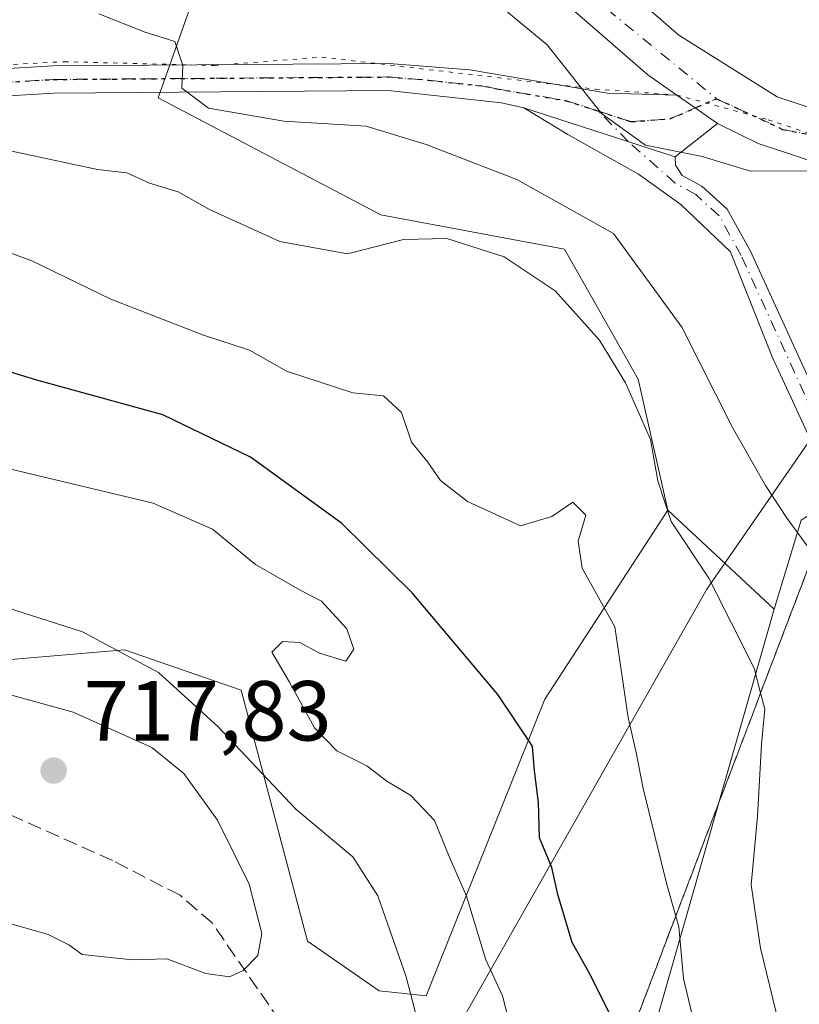
# Model space of a CAD drawing. Units: metres. Extents: x 600592 to 604037, y 4731478 to 4733842.
# Drawn here: x 600952 to 601044, y 4732639 to 4732755 of the extents above; entities that cross this region are included whole.
import ezdxf

# ---------------------------------------------------------------- set-up
doc = ezdxf.new("R2010")
doc.units = ezdxf.units.M
doc.header["$MEASUREMENT"] = 0
for name, pattern in [('DGN Style 3', [2.307223458686699, 1.648016756204785, -0.6592067024819142]), ('DGN Style 4', [2.6384748266838614, 1.318413404963828, -0.6592067024819142, 0.001648016756204785, -0.6592067024819142]), ('DGN Style 5', [1.1536117293433497, 0.4944050268614355, -0.6592067024819142])]:
    doc.linetypes.add(name, pattern=pattern)
for name, color, linetype, lineweight in [('Antena Cxs', 7, 'Continuous', 0), ('Arbolado forestal CxS', 92, 'Continuous', 0), ('Camino Cxs', 7, 'Continuous', 0), ('Camino eje', 30, 'DGN Style 4', 13), ('Carretera de calzada única Cxs', 7, 'Continuous', 13), ('Carretera de calzada única eje', 7, 'DGN Style 4', 0), ('Curva de nivel maestra', 30, 'Continuous', 30), ('Curva de nivel normal', 30, 'Continuous', 0), ('Entidad de ámbito territorial', 7, 'Continuous', 0), ('Entidad de ámbito territorial CxS', 92, 'Continuous', 0), ('Matorral CxS', 135, 'Continuous', 0), ('Núcleo urbano CxS', 7, 'Continuous', 0), ('Pista no pavimentada Cxs', 111, 'Continuous', 0), ('Pista no pavimentada eje', 91, 'DGN Style 4', 0), ('Punto de cota en terreno', 7, 'Continuous', 0), ('Ruta', 7, 'DGN Style 5', 30), ('Rótulo de punto de cota en terreno', 7, 'Continuous', 0), ('Senda', 7, 'DGN Style 3', 0), ('Talud superficial', 30, 'DGN Style 3', 0), ('Vía pecuaria eje', 92, 'DGN Style 5', 0)]:
    doc.layers.add(name, color=color, linetype=linetype, lineweight=lineweight)
doc.styles.add('Style-Arial', font='txt')

# ---------------------------------------------------------------- blocks, each defined once
blk = doc.blocks.new('*U19')
at = {"layer": 'Arbolado forestal CxS', "color": 92, "linetype": 'Continuous', "lineweight": 0}
blk.add_polyline3d([(600976.1948999995, 4732767.1185, 679.1695999999939), (600968.5361000003, 4732745.3749, 685.7004000000015), (600994.7030999997, 4732731.602299999, 688.2146000000066), (601016.3047000002, 4732727.5669, 687.0194000000047), (601024.9515000005, 4732712.255700001, 689.3845000000001), (601028.4392999997, 4732696.8399, 690.2569999999978), (601013.9787, 4732674.6369, 698.4478999999993), (601000.0440999996, 4732639.746900001, 709.3304000000062), (600994.5201000003, 4732640.328299999, 711.7260999999999), (600986.0904999999, 4732646.142300001, 714.2160000000005), (600978.2839000003, 4732675.700099999, 707.1288999999962), (600964.5790999997, 4732680.445699999, 709.4352999999975), (600951.2059000004, 4732679.283700001, 712.5806000000011), (600936.4899000004, 4732685.3827, 712.7226999999984), (600911.2792999997, 4732678.844500001, 717.1420000000071), (600849.4669000005, 4732707.7929, 716.0478000000003)], dxfattribs=at)
blk = doc.blocks.new('*U24')
at = {"layer": 'Núcleo urbano CxS', "color": 7, "linetype": 'Continuous', "lineweight": 0}
blk.add_polyline3d([(601137.9914999995, 4732394.995300001, 656.8582000000024), (601101.1120999996, 4732461.345100001, 665.9572000000044), (601091.5466999998, 4732486.711300001, 667.934500000003), (601078.3579000002, 4732549.474099999, 673.4876999999979), (601059.2089000001, 4732643.941299999, 682.3116000000009), (601052.5680999998, 4732691.313300001, 681.479600000006), (601049.9151, 4732695.9395, 681.7541000000056), (601049.4469, 4732696.261299999, 681.806899999996), (601047.3350999998, 4732697.7125, 681.9804000000004), (601045.6158999996, 4732696.617900001, 683.141499999998), (601044.1370999999, 4732695.6765, 684.1597999999941), (601040.9389000004, 4732685.205499999, 687.9646000000066), (601028.4392999997, 4732696.8399, 690.2569999999978), (601024.9515000005, 4732712.255700001, 689.3845000000001), (601016.3047000002, 4732727.5669, 687.0194000000047), (600994.7030999997, 4732731.602299999, 688.2146000000066), (600968.5361000003, 4732745.3749, 685.7004000000015), (600976.1948999995, 4732767.1185, 679.1695999999939)], dxfattribs=at)
blk = doc.blocks.new('*U28')
at = {"layer": 'Talud superficial', "color": 30, "linetype": 'DGN Style 3', "lineweight": 0}
blk.add_polyline3d([(601023.3502000002, 4732633.251700001, 701.2627999999969), (601029.3798000002, 4732649.1073, 696.9472999999998), (601039.3617000004, 4732675.356000001, 692.966499999995), (601045.3651999999, 4732691.143100001, 686.377800000002)], dxfattribs=at)
blk = doc.blocks.new('5PATER')
at = {"layer": 'Antena Cxs', "linetype": 'Continuous', "lineweight": 0}
h = blk.add_hatch(color=51, dxfattribs=at)
edge = h.paths.add_edge_path()
edge.add_ellipse((0, 0), major_axis=(-0.1095731443231308, -0.1110710700762829), ratio=0.9994222409660322, start_angle=0, end_angle=360)
blk = doc.blocks.new('*U31')
at = {"layer": 'Carretera de calzada única Cxs', "color": 7, "linetype": 'Continuous', "lineweight": 13}
blk.add_polyline3d([(601011.3501000004, 4732768.7401, 680.6633000000002), (601029.7301000003, 4732752.7301, 679.3209999999963), (601041.3000999996, 4732745.470100001, 679.6708999999975), (601048.3701, 4732743.140100001, 679.131899999993), (601048.2301000003, 4732736.9301, 679.6407999999938), (601046.7801000001, 4732737.420100001, 679.920100000003), (601039.0500999996, 4732739.970100001, 679.6340999999958), (601034.3000999996, 4732742.3301, 679.4003999999986), (601031.6593000004, 4732744.1655, 679.312300000005), (601029.4901000002, 4732745.6801, 679.2415999999939), (601026.0800999999, 4732748.050100001, 679.1371999999974), (601017.5000999998, 4732755.520099999, 678.8895000000048)], dxfattribs=at)

msp = doc.modelspace()

# ---------------------------------------------------------------- linework, layer by layer
at = {"layer": 'Arbolado forestal CxS', "color": 92, "linetype": 'Continuous', "lineweight": 0}
for points in [[(600976.1948999995, 4732767.1185, 679.1695999999939), (600968.5361000003, 4732745.3749, 685.7004000000015), (600994.7030999997, 4732731.602299999, 688.2146000000066), (601016.3047000002, 4732727.5669, 687.0194000000047), (601024.9515000005, 4732712.255700001, 689.3845000000001), (601028.4392999997, 4732696.8399, 690.2569999999978)], [(600849.4669000005, 4732707.7929, 716.0478000000003), (600911.2792999997, 4732678.844500001, 717.1420000000071), (600936.4899000004, 4732685.3827, 712.7226999999984), (600951.2059000004, 4732679.283700001, 712.5806000000011), (600964.5790999997, 4732680.445699999, 709.4352999999975), (600978.2839000003, 4732675.700099999, 707.1288999999962), (600986.0904999999, 4732646.142300001, 714.2160000000005), (600994.5201000003, 4732640.328299999, 711.7260999999999), (601000.0440999996, 4732639.746900001, 709.3304000000062), (601013.9787, 4732674.6369, 698.4478999999993), (601028.4392999997, 4732696.8399, 690.2569999999978)], [(601018.7938999999, 4732508.079100001, 693.570000000007), (601013.0549, 4732532.458900001, 697.613200000007), (601012.0922999998, 4732574.996900001, 704.7032999999938), (601019.4473000001, 4732609.978900001, 704.335699999996), (601031.8202999998, 4732653.254699999, 694.6074999999983), (601040.9389000004, 4732685.205499999, 687.9646000000066), (601044.1370999999, 4732695.6765, 684.1597999999941), (601045.6158999996, 4732696.617900001, 683.141499999998), (601047.3350999998, 4732697.7125, 681.9804000000004), (601049.4469, 4732696.261299999, 681.806899999996), (601049.9151, 4732695.9395, 681.7541000000056), (601052.5680999998, 4732691.313300001, 681.479600000006), (601059.2089000001, 4732643.941299999, 682.3116000000009), (601078.3579000002, 4732549.474099999, 673.4876999999979), (601091.5466999998, 4732486.711300001, 667.934500000003)], [(601182.4108999996, 4732242.5891, 648.2369000000035), (601179.4912999999, 4732285.460899999, 645.8202000000019), (601169.0641000001, 4732322.799900001, 649.5947000000015), (601157.3416999998, 4732357.0441, 653.4646999999968), (601137.9914999995, 4732394.995300001, 656.8582000000024), (601101.1120999996, 4732461.345100001, 665.9572000000044), (601091.5466999998, 4732486.711300001, 667.934500000003), (601078.3579000002, 4732549.474099999, 673.4876999999979), (601059.2089000001, 4732643.941299999, 682.3116000000009), (601052.5680999998, 4732691.313300001, 681.479600000006), (601049.9151, 4732695.9395, 681.7541000000056), (601049.4469, 4732696.261299999, 681.806899999996), (601047.3350999998, 4732697.7125, 681.9804000000004), (601045.6158999996, 4732696.617900001, 683.141499999998), (601044.1370999999, 4732695.6765, 684.1597999999941), (601040.9389000004, 4732685.205499999, 687.9646000000066)], [(600954.4603000004, 4732497.267899999, 688.0702000000019), (600975.5686999997, 4732485.1141, 687.6070000000036), (601012.9671, 4732451.2521, 685.9051999999938), (601048.8492999999, 4732418.400900001, 686.8249999999971), (601058.9571000002, 4732409.3037, 686.468599999993), (601058.9572999999, 4732416.3793, 687.4590000000027), (601054.4089000003, 4732430.530300001, 688.648199999996), (601054.4089000003, 4732430.587300001, 688.6526000000014), (601043.6731000004, 4732450.458699999, 689.260500000004), (601031.4335000003, 4732470.6887, 690.8579000000027), (601025.8837000001, 4732480.938899999, 692.6030000000028), (601022.1139000002, 4732491.3289, 693.1021999999939), (601019.9841, 4732502.878900001, 693.3016000000061), (601018.8189000003, 4732507.9713, 693.5587999999989), (601018.7938999999, 4732508.079100001, 693.570000000007), (601013.0549, 4732532.458900001, 697.613200000007), (601012.0922999998, 4732574.996900001, 704.7032999999938), (601019.4473000001, 4732609.978900001, 704.335699999996), (601031.8202999998, 4732653.254699999, 694.6074999999983), (601040.9389000004, 4732685.205499999, 687.9646000000066)]]:
    msp.add_polyline3d(points, dxfattribs=at)
at = {"layer": 'Camino Cxs', "color": 7, "linetype": 'Continuous', "lineweight": 0, "extrusion": (0.06410368421313405, -0.02074366410239896, 0.9977276271958745), "elevation": -58967.68445309882, "flags": 128}
msp.add_lwpolyline([(4687894.087217201, 883301.4764727694), (4687894.087217201, 883320.2278401741)], dxfattribs=at)
at = {"layer": 'Camino Cxs', "color": 7, "linetype": 'Continuous', "lineweight": 0}
for points in [[(601060.7401000002, 4732634.540100001, 682.1747999999934), (601060.5401, 4732648.630100001, 682.8368000000046), (601059.1401000004, 4732659.4001, 684.5547999999981), (601052.4101, 4732688.1601, 682.9477999999945), (601049.1101000002, 4732697.610099999, 681.8315000000002), (601047.2515000004, 4732700.7301, 681.7746000000043), (601040.7030999997, 4732714.885299999, 682.1451999999991), (601035.8082999998, 4732727.254699999, 681.6913999999961), (601029.9874999998, 4732732.810900001, 681.2289000000019), (601025.0201000003, 4732736.360099999, 681.1293000000006), (601016.6801000005, 4732741.040100001, 681.1978999999993), (601011.5201000003, 4732744.1801, 681.266499999998), (601029.3201000001, 4732738.420100001, 680.0031000000017), (601029.3400999998, 4732737.420100001, 680.1584000000003), (601030.1501000002, 4732736.2401, 680.4015000000073), (601032.4401000004, 4732734.950099999, 680.4048999999941), (601035.4200999998, 4732732.2501, 680.7756999999983), (601038.1601, 4732727.340100001, 681.3135000000038), (601051.3300999999, 4732698.5001, 681.2565000000031), (601054.7200999996, 4732688.840100001, 681.431899999996), (601061.5000999998, 4732659.8301, 681.9244999999937), (601062.9301000005, 4732648.800100001, 681.2473999999929), (601063.1401000004, 4732634.3301, 680.8822999999975)], [(601039.9501, 4732481.340100001, 692.040399999998), (601047.0000999998, 4732525.540100001, 688.3769999999931), (601052.6601, 4732564.880100001, 686.510500000004), (601057.9801000003, 4732619.790100001, 682.5121000000072), (601060.7401000002, 4732634.540100001, 682.1747999999934), (601060.5401, 4732648.630100001, 682.8368000000046), (601059.1401000004, 4732659.4001, 684.5547999999981), (601052.4101, 4732688.1601, 682.9477999999945), (601049.1101000002, 4732697.610099999, 681.8315000000002), (601047.2515000004, 4732700.7301, 681.7746000000043), (601040.7030999997, 4732714.885299999, 682.1451999999991), (601035.8082999998, 4732727.254699999, 681.6913999999961), (601029.9874999998, 4732732.810900001, 681.2289000000019), (601025.0201000003, 4732736.360099999, 681.1293000000006), (601016.6801000005, 4732741.040100001, 681.1978999999993), (601011.5201000003, 4732744.1801, 681.266499999998)], [(601029.3201000001, 4732738.420100001, 680.0031000000017), (601029.3400999998, 4732737.420100001, 680.1584000000003), (601030.1501000002, 4732736.2401, 680.4015000000073), (601032.4401000004, 4732734.950099999, 680.4048999999941), (601035.4200999998, 4732732.2501, 680.7756999999983), (601038.1601, 4732727.340100001, 681.3135000000038), (601051.3300999999, 4732698.5001, 681.2565000000031), (601054.7200999996, 4732688.840100001, 681.431899999996), (601061.5000999998, 4732659.8301, 681.9244999999937), (601062.9301000005, 4732648.800100001, 681.2473999999929), (601063.1401000004, 4732634.3301, 680.8822999999975), (601060.3601000002, 4732619.450099999, 682.7449000000051), (601055.0500999996, 4732564.600099999, 686.0449999999983), (601049.3701, 4732525.1801, 688.8478999999934), (601042.2901, 4732480.770099999, 691.5801000000065)]]:
    msp.add_polyline3d(points, dxfattribs=at)
at = {"layer": 'Camino eje', "color": 30, "linetype": 'DGN Style 4', "lineweight": 13}
msp.add_polyline3d([(601041.1202999996, 4732481.0547, 691.7866000000067), (601048.1835000003, 4732525.360099999, 688.2859999999928), (601053.8583000004, 4732564.7435, 686.2602999999945), (601059.1706999998, 4732619.6183, 682.617499999993), (601061.9385000002, 4732634.432499999, 681.4909999999945), (601061.7311000006, 4732648.7139, 682.0776999999945), (601060.3176999995, 4732659.615900001, 683.2320999999939), (601053.5663000002, 4732688.503900001, 682.149900000004), (601050.2159000002, 4732698.051300001, 681.5353000000032), (601037.0884999996, 4732726.797499999, 681.5273000000016), (601034.4682999998, 4732731.493100001, 680.9652999999962), (601031.7339000005, 4732733.9705, 680.6649000000034), (601029.3183000004, 4732735.331300001, 680.7072000000044), (601023.7953000005, 4732740.207900001, 680.2204999999958), (601020.2997000003, 4732743.7895, 679.906099999993)], dxfattribs=at)
at = {"layer": 'Carretera de calzada única Cxs', "color": 7, "linetype": 'Continuous', "lineweight": 13, "extrusion": (-0.1905501054476414, -0.2283376991950958, 0.9547526132146394), "elevation": -1194541.984492656, "flags": 128}
msp.add_lwpolyline([(-2570896.185800756, 3837144.880111215), (-2570893.549908759, 3837145.117837257), (-2570890.346391085, 3837145.414070135)], dxfattribs=at)
at = {"layer": 'Carretera de calzada única Cxs', "color": 7, "linetype": 'Continuous', "lineweight": 13}
for points in [[(601089.4200999998, 4732856.0701, 666.6826000000001), (601089.4600999998, 4732864.540100001, 665.8996000000043), (601088.3701, 4732868.110099999, 665.5454999999929), (601085.7600999996, 4732870.4301, 665.431899999996), (601081.4101, 4732870.640100001, 665.6168000000034), (601045.7801000001, 4732865.7601, 669.0016999999935), (601026.4801000003, 4732862.0601, 670.4415000000008), (601014.6201, 4732857.340100001, 669.8378999999986), (601004.7801000001, 4732849.970100001, 672.982799999998), (600999.6001000004, 4732842.7501, 673.6394), (600994.7100999998, 4732832.1501, 674.9135999999999), (600992.3501000004, 4732824.8301, 674.0997999999963), (600991.1201, 4732815.2401, 674.2318999999989), (600991.8901000004, 4732803.790100001, 675.8509999999952), (600994.8701, 4732791.7601, 677.448900000003), (600999.4600999998, 4732783.170100001, 677.5592000000033), (601004.7100999998, 4732775.690099999, 679.5513999999966), (601011.3501000004, 4732768.7401, 680.6633000000002), (601029.7301000003, 4732752.7301, 679.3209999999963), (601041.3000999996, 4732745.470100001, 679.6708999999975), (601048.3701, 4732743.140100001, 679.131899999993)], [(601029.4901000002, 4732745.6801, 679.2415999999939), (601026.0800999999, 4732748.050100001, 679.1371999999974), (601017.5000999998, 4732755.520099999, 678.8895000000048), (601007.2301000003, 4732764.440099999, 678.3834999999963), (601000.1201, 4732771.9301, 677.6719000000012), (600996.0639000004, 4732777.6853, 677.0865000000049)], [(601048.2301000003, 4732736.9301, 679.6407999999938), (601046.7801000001, 4732737.420100001, 679.920100000003), (601039.0500999996, 4732739.970100001, 679.6340999999958), (601034.3000999996, 4732742.3301, 679.4003999999986)]]:
    msp.add_polyline3d(points, dxfattribs=at)
at = {"layer": 'Carretera de calzada única eje', "color": 7, "linetype": 'DGN Style 4', "lineweight": 0}
for points in [[(600999.0500999996, 4732778.7301, 677.170299999998), (601001.3501000004, 4732775.770099999, 677.4098999999987), (601005.4801000003, 4732770.460100001, 679.4824999999983), (601021.2600999996, 4732755.8101, 678.8411999999954), (601034.1700999998, 4732745.2601, 679.3285999999935)], [(601034.1700999998, 4732745.2601, 679.3285999999935), (601041.9401000004, 4732741.6501, 679.6095000000059), (601048.2585000005, 4732740.418099999, 679.4180000000051), (601048.3085000003, 4732740.407299999, 679.3947000000044)]]:
    msp.add_polyline3d(points, dxfattribs=at)
at = {"layer": 'Curva de nivel maestra', "color": 30, "linetype": 'Continuous', "lineweight": 30, "elevation": 700, "flags": 128}
msp.add_lwpolyline([(601021.7199999997, 4732637.4001), (601019.3399999999, 4732642.140100001), (601017.1900000004, 4732646.020099999), (601015.5099999999, 4732651.630100001), (601014.8099999996, 4732654.8101), (601013.3799999999, 4732658.3301), (601013.2400000002, 4732662.460100001), (601012.7699999996, 4732666.200099999), (601012.5300000003, 4732669.110099999), (601008.4600000001, 4732675.1601), (600998.4000000004, 4732687.120100001), (600990.0899999999, 4732695.3101), (600979.3700000001, 4732703.090100001), (600969.0700000003, 4732708.0601), (600954.2599999999, 4732712.130100001), (600943.79, 4732715.3201), (600936.75, 4732717.100099999), (600928.4800000006, 4732719.6801), (600919.7100000001, 4732721.7501), (600908.9900000002, 4732723.9801), (600886.4699999997, 4732725.620100001), (600873.4800000006, 4732727.720100001), (600865.6100000005, 4732730.2401)], dxfattribs=at)
at = {"layer": 'Curva de nivel normal', "color": 30, "linetype": 'Continuous', "lineweight": 0, "flags": 128}
for points, elevation in [([(601048.2456999999, 4732737.628599999), (601045.8300000001, 4732736.7601), (601038.1600000003, 4732736.7301), (601032.4900000002, 4732738.460100001), (601025.8300000001, 4732739.780099999), (601020.6500000004, 4732743.530099999), (601014.2599999999, 4732751.590100001), (601007.4400000004, 4732757.270099999)], 680), ([(601051.3099999996, 4732638.1801), (601051.0999999996, 4732646.170100001), (601049.9400000004, 4732652.5001), (601049.7400000002, 4732659.520099999), (601048.9699999997, 4732671.520099999), (601046.9100000003, 4732685.970100001), (601045.3651999999, 4732691.143100001), (601044.9600000001, 4732692.5001), (601042.4699999997, 4732695.860099999), (601039.9400000004, 4732699.7601), (601036.0700000003, 4732706.5701), (601030.0999999996, 4732718.380100001), (601022.0700000003, 4732729.4001), (601010.6900000004, 4732735.770099999), (601000.0199999996, 4732739.880100001), (600993, 4732742.040100001), (600983.2999999998, 4732742.620100001), (600974.4400000004, 4732744.1601), (600971.3099999996, 4732746.5001), (600971.4100000003, 4732749.1501), (600970.5, 4732751.970100001), (600967, 4732753.100099999), (600961.5700000003, 4732755.2301)], 685), ([(601042.9500000002, 4732630.5101), (601039.3399999999, 4732645.340100001), (601038.25, 4732652.790100001), (601038.9800000006, 4732660.8301), (601039.4500000002, 4732669.3201), (601039.8700000001, 4732673.4301), (601039.3617000004, 4732675.356000001), (601038.5899999999, 4732678.280099999), (601033.2699999996, 4732688.860099999), (601028.8499999996, 4732695.520099999), (601027.2800000003, 4732700.300100001), (601026.4199999999, 4732705.1601), (601023.4800000006, 4732711.8301), (601020.4199999999, 4732716.870100001), (601015.2100000001, 4732722.670100001), (601009.2100000001, 4732726.6601), (601002.4800000006, 4732728.800100001), (600997.3799999999, 4732728.700099999), (600990.79, 4732727.020099999), (600982.8300000001, 4732728.450099999), (600974.6399999997, 4732732.200099999), (600970.8899999997, 4732734.3201), (600967.5099999999, 4732735.3101), (600964.8399999999, 4732736.520099999), (600961.3899999997, 4732736.940099999), (600951.1399999997, 4732739.130100001)], 690), ([(601032.4500000002, 4732632.700099999), (601030.2999999998, 4732641.770099999), (601029.7400000002, 4732647.8301), (601029.3798000002, 4732649.1073), (601028.3300000001, 4732652.8301), (601025.5300000003, 4732664.130100001), (601024.7199999997, 4732668.350099999), (601023.7699999996, 4732672.450099999), (601022.2100000001, 4732683.140100001), (601018.3700000001, 4732690.040100001), (601017.9199999999, 4732693.220100001), (601018.79, 4732696.270099999), (601017.2800000003, 4732697.8101), (601014.8200000003, 4732696.130100001), (601011.1200000001, 4732695.030099999), (601004.9000000004, 4732697.880100001), (601001.7400000002, 4732700.3301), (601000.2400000002, 4732702.5001), (600998.3099999996, 4732704.870100001), (600997.1399999997, 4732708.340100001), (600995.0199999996, 4732710.3201), (600991.4199999999, 4732710.6501), (600983.6100000005, 4732713.220100001), (600979.2599999999, 4732715.690099999), (600973.8399999999, 4732717.4301), (600962.9699999997, 4732721.670100001), (600953.6699999999, 4732726.170100001), (600947.7000000002, 4732728.4001)], 695), ([(600999.0300000003, 4732636.8201), (600997.7000000002, 4732641.960100001), (600994.3600000005, 4732651.5001), (600991.4299999997, 4732656.090100001), (600984.7000000002, 4732661.700099999), (600975.5800000001, 4732671.380100001), (600968.5700000003, 4732677.780099999), (600959.6500000004, 4732682.540100001), (600951.6799999997, 4732685.0801), (600944.2199999997, 4732688.4301), (600936.1900000004, 4732691.600099999), (600923.1799999997, 4732695.630100001), (600912.5099999999, 4732698.100099999), (600905.5700000003, 4732700.4801), (600898.0800000001, 4732703.700099999), (600879.8399999999, 4732709.4001), (600866.25, 4732713.840100001)], 710), ([(601010.3700000001, 4732634.390100001), (601009, 4732639.720100001), (601007.0499999998, 4732643.9801), (601004.7699999996, 4732651.450099999), (601002.7300000006, 4732656.130100001), (601001.0199999996, 4732660.350099999), (600998.2400000002, 4732663.300100001), (600995.4100000003, 4732664.9801), (600993.0700000003, 4732666.800100001), (600989.54, 4732668.550100001), (600986.9100000003, 4732671.2501), (600983.9600000001, 4732676.640100001), (600981.8799999999, 4732680.140100001), (600983.1500000004, 4732681.420100001), (600985.1699999999, 4732681.300100001), (600987.5, 4732680.050100001), (600990.5899999999, 4732679.100099999), (600991.5499999998, 4732680.5001), (600990.7199999997, 4732682.880100001), (600987.7300000006, 4732686.170100001), (600985.2199999997, 4732687.460100001), (600979.9699999997, 4732690.450099999), (600974.9199999999, 4732694.630100001), (600967.9400000004, 4732697.690099999), (600948.54, 4732702.3201)], 705), ([(600951.3799999999, 4732648.170100001), (600955.5999999996, 4732646.9301), (600958.04, 4732645.710100001), (600959.5800000001, 4732644.5801), (600965.5199999996, 4732643.960100001), (600969.5499999998, 4732644.0701), (600974.1299999999, 4732642.340100001), (600976.9299999997, 4732641.950099999), (600978.5300000003, 4732642.720100001), (600980.2400000002, 4732644.470100001), (600980.7000000002, 4732647.040100001), (600979.2400000002, 4732652.860099999), (600975.5, 4732660.4001), (600971.5499999998, 4732665.890100001), (600967.79, 4732668.9301), (600958.54, 4732673.110099999), (600946.5800000001, 4732676.390100001)], 715)]:
    msp.add_lwpolyline(points, dxfattribs=dict(at, elevation=elevation))
at = {"layer": 'Entidad de ámbito territorial', "color": 7, "linetype": 'Continuous', "lineweight": 0, "flags": 128}
msp.add_lwpolyline([(601018.8010000003, 4732508.084999999), (601016.5680000011, 4732523.072000001), (601012.1980000013, 4732538.435000001), (601009.4919999996, 4732550.371000002), (601008.4090000014, 4732553.421), (600997.9530000003, 4732582.864999999), (600989.348000001, 4732611.810000001), (600994.7100000008, 4732620.062000001), (601033.0300000008, 4732687.579000001), (601046.6830000018, 4732707.287000001), (601054.3870000015, 4732718.408999999), (601066.9250000011, 4732736.404999998), (601076.7560000003, 4732750.512999999), (601082.4400000017, 4732759.556000002), (601083.1240000008, 4732759.931000001), (601104.3680000012, 4732771.579000001), (601139.7380000007, 4732789.240000002), (601152.1620000012, 4732795.130000002), (601159.4020000009, 4732798.33), (601166.3640000012, 4732801.407000002), (601185.399000002, 4732805.159), (601216.4950000005, 4732809.969999999), (601250.0110000019, 4732812.375), (601300.9410000006, 4732809.758000001)], dxfattribs=at)
at = {"layer": 'Entidad de ámbito territorial CxS', "color": 92, "linetype": 'Continuous', "lineweight": 0, "flags": 128}
msp.add_lwpolyline([(601082.4400000012, 4732759.556000001), (601076.7559999997, 4732750.513), (601066.9250000005, 4732736.404999999), (601054.387000001, 4732718.408999999), (601046.6830000012, 4732707.287), (601033.0300000003, 4732687.579), (600994.7100000002, 4732620.062), (600989.3480000005, 4732611.810000001), (600997.9529999997, 4732582.865), (601008.409000001, 4732553.420999999), (601009.491999999, 4732550.371), (601012.1980000007, 4732538.435), (601016.5680000006, 4732523.072000001), (601018.8009999997, 4732508.085), (601002.8799999999, 4732505.410999999), (600998.2430000004, 4732504.631999998), (600935.0800000001, 4732494.017000002), (600913.823, 4732490.177999998), (600905.3779999992, 4732488.653), (600887.7700000004, 4732485.474000001), (600859.614000001, 4732480.147000001)], dxfattribs=at)
at = {"layer": 'Matorral CxS', "color": 135, "linetype": 'Continuous', "lineweight": 0, "extrusion": (0.09739161931277815, -0.09065034527075863, 0.9911091702683046), "elevation": -369801.3495997627, "flags": 128}
msp.add_lwpolyline([(3873761.218148102, 2759868.84222919), (3873761.218148102, 2759851.612767175)], dxfattribs=at)
at = {"layer": 'Matorral CxS', "color": 135, "linetype": 'Continuous', "lineweight": 0}
for points in [[(600849.4669000005, 4732707.7929, 716.0478000000003), (600911.2792999997, 4732678.844500001, 717.1420000000071), (600936.4899000004, 4732685.3827, 712.7226999999984), (600951.2059000004, 4732679.283700001, 712.5806000000011), (600964.5790999997, 4732680.445699999, 709.4352999999975), (600978.2839000003, 4732675.700099999, 707.1288999999962), (600986.0904999999, 4732646.142300001, 714.2160000000005), (600994.5201000003, 4732640.328299999, 711.7260999999999), (601000.0440999996, 4732639.746900001, 709.3304000000062), (601013.9787, 4732674.6369, 698.4478999999993), (601028.4392999997, 4732696.8399, 690.2569999999978), (601040.9389000004, 4732685.205499999, 687.9646000000066), (601031.8202999998, 4732653.254699999, 694.6074999999983), (601019.4473000001, 4732609.978900001, 704.335699999996), (601012.0922999998, 4732574.996900001, 704.7032999999938), (601013.0549, 4732532.458900001, 697.613200000007), (601018.7938999999, 4732508.079100001, 693.570000000007)], [(600849.4669000005, 4732707.7929, 716.0478000000003), (600911.2792999997, 4732678.844500001, 717.1420000000071), (600936.4899000004, 4732685.3827, 712.7226999999984), (600951.2059000004, 4732679.283700001, 712.5806000000011), (600964.5790999997, 4732680.445699999, 709.4352999999975), (600978.2839000003, 4732675.700099999, 707.1288999999962), (600986.0904999999, 4732646.142300001, 714.2160000000005), (600994.5201000003, 4732640.328299999, 711.7260999999999), (601000.0440999996, 4732639.746900001, 709.3304000000062), (601013.9787, 4732674.6369, 698.4478999999993), (601028.4392999997, 4732696.8399, 690.2569999999978)], [(600954.4603000004, 4732497.267899999, 688.0702000000019), (600975.5686999997, 4732485.1141, 687.6070000000036), (601012.9671, 4732451.2521, 685.9051999999938), (601048.8492999999, 4732418.400900001, 686.8249999999971), (601058.9571000002, 4732409.3037, 686.468599999993), (601058.9572999999, 4732416.3793, 687.4590000000027), (601054.4089000003, 4732430.530300001, 688.648199999996), (601054.4089000003, 4732430.587300001, 688.6526000000014), (601043.6731000004, 4732450.458699999, 689.260500000004), (601031.4335000003, 4732470.6887, 690.8579000000027), (601025.8837000001, 4732480.938899999, 692.6030000000028), (601022.1139000002, 4732491.3289, 693.1021999999939), (601019.9841, 4732502.878900001, 693.3016000000061), (601018.8189000003, 4732507.9713, 693.5587999999989), (601018.7938999999, 4732508.079100001, 693.570000000007), (601013.0549, 4732532.458900001, 697.613200000007), (601012.0922999998, 4732574.996900001, 704.7032999999938), (601019.4473000001, 4732609.978900001, 704.335699999996), (601031.8202999998, 4732653.254699999, 694.6074999999983), (601040.9389000004, 4732685.205499999, 687.9646000000066)]]:
    msp.add_polyline3d(points, dxfattribs=at)
at = {"layer": 'Núcleo urbano CxS', "color": 7, "linetype": 'Continuous', "lineweight": 0, "extrusion": (0.09739161931277815, -0.09065034527075863, 0.9911091702683046), "elevation": -369801.3495997627, "flags": 128}
msp.add_lwpolyline([(3873761.218148102, 2759868.84222919), (3873761.218148102, 2759851.612767175)], dxfattribs=at)
at = {"layer": 'Núcleo urbano CxS', "color": 7, "linetype": 'Continuous', "lineweight": 0}
for points in [[(600976.1948999995, 4732767.1185, 679.1695999999939), (600968.5361000003, 4732745.3749, 685.7004000000015), (600994.7030999997, 4732731.602299999, 688.2146000000066), (601016.3047000002, 4732727.5669, 687.0194000000047), (601024.9515000005, 4732712.255700001, 689.3845000000001), (601028.4392999997, 4732696.8399, 690.2569999999978)], [(601182.4108999996, 4732242.5891, 648.2369000000035), (601179.4912999999, 4732285.460899999, 645.8202000000019), (601169.0641000001, 4732322.799900001, 649.5947000000015), (601157.3416999998, 4732357.0441, 653.4646999999968), (601137.9914999995, 4732394.995300001, 656.8582000000024), (601101.1120999996, 4732461.345100001, 665.9572000000044), (601091.5466999998, 4732486.711300001, 667.934500000003), (601078.3579000002, 4732549.474099999, 673.4876999999979), (601059.2089000001, 4732643.941299999, 682.3116000000009), (601052.5680999998, 4732691.313300001, 681.479600000006), (601049.9151, 4732695.9395, 681.7541000000056), (601049.4469, 4732696.261299999, 681.806899999996), (601047.3350999998, 4732697.7125, 681.9804000000004), (601045.6158999996, 4732696.617900001, 683.141499999998), (601044.1370999999, 4732695.6765, 684.1597999999941), (601040.9389000004, 4732685.205499999, 687.9646000000066)]]:
    msp.add_polyline3d(points, dxfattribs=at)
at = {"layer": 'Pista no pavimentada Cxs', "color": 111, "linetype": 'Continuous', "lineweight": 0, "extrusion": (-0.1905501054476414, -0.2283376991950958, 0.9547526132146394), "elevation": -1194541.984492656, "flags": 128}
msp.add_lwpolyline([(-2570896.185800756, 3837144.880111215), (-2570893.549908759, 3837145.117837257), (-2570890.346391085, 3837145.414070135)], dxfattribs=at)
at = {"layer": 'Pista no pavimentada Cxs', "color": 111, "linetype": 'Continuous', "lineweight": 0, "extrusion": (0.06410368421313405, -0.02074366410239896, 0.9977276271958745), "elevation": -58967.68445309882, "flags": 128}
msp.add_lwpolyline([(4687894.087217201, 883301.4764727694), (4687894.087217201, 883320.2278401741)], dxfattribs=at)
at = {"layer": 'Pista no pavimentada Cxs', "color": 111, "linetype": 'Continuous', "lineweight": 0, "extrusion": (0.07453358111521462, 0.05851933778883401, 0.9954999911556494), "elevation": 322430.5289343561, "flags": 128}
msp.add_lwpolyline([(3351315.145948697, -3380061.833923744), (3351315.145948697, -3380055.473754935)], dxfattribs=at)
at = {"layer": 'Pista no pavimentada Cxs', "color": 111, "linetype": 'Continuous', "lineweight": 0}
for points in [[(600606.6279999996, 4732812.2007, 716.4061999999976), (600624.7901, 4732804.200099999, 716.8776999999974), (600643.5401, 4732795.5701, 717.3497000000062), (600677.4200999998, 4732784.2401, 718.0065999999933), (600705.2801000001, 4732777.530099999, 719.1849999999977), (600717.4401000004, 4732775.4001, 722.823000000004), (600757.7701000003, 4732759.2401, 716.2930999999954), (600781.0800999999, 4732751.0701, 714.7281999999979), (600790.4600999998, 4732748.9901, 712.9333999999944), (600826.5500999996, 4732743.5101, 707.3162000000011), (600879.3201000001, 4732731.1501, 702.9385000000038), (600883.9101, 4732730.540100001, 702.6665000000066), (600889.9700999996, 4732731.1801, 702.2449999999953), (600893.1801000005, 4732732.290100001, 700.9051999999938), (600909.8000999996, 4732740.9301, 698.4084000000003), (600919.1700999998, 4732744.960100001, 695.3304000000062), (600930.8300999999, 4732747.600099999, 692.6769999999962), (600956.1501000002, 4732749.110099999, 691.4015000000073), (600995.6300999997, 4732749.4101, 682.4897000000057), (601005.1601, 4732748.640100001, 681.4370999999956), (601021.3501000004, 4732745.9001, 679.5660999999964), (601029.4901000002, 4732745.6801, 679.2415999999939)], [(601011.5201000003, 4732744.1801, 681.266499999998), (601008.9001000002, 4732744.770099999, 681.5798000000068), (600995.5601000005, 4732746.220100001, 683.1959999999963), (600956.2500999998, 4732745.920100001, 691.8901000000042), (600931.2301000003, 4732744.4301, 695.3132999999943), (600920.2401000002, 4732741.950099999, 695.5344000000041), (600911.1601, 4732738.040100001, 698.8779999999971), (600894.4101, 4732729.340100001, 703.0573000000004), (600890.7401000002, 4732728.0601, 703.1132999999973), (600883.6901000004, 4732727.350099999, 703.6227000000072), (600878.7301000003, 4732728.0101, 706.2391999999965), (600825.8901000004, 4732740.390100001, 710.516499999998), (600789.9101, 4732745.850099999, 712.0948000000063), (600780.2301000003, 4732747.9901, 714.8944999999949), (600752.0000999998, 4732758.020099999, 716.540399999998), (600718.0100999996, 4732771.890100001, 719.5108000000037), (600711.0900999998, 4732773.780099999, 719.1171000000032)], [(600930.8300999999, 4732747.600099999, 692.6769999999962), (600956.1501000002, 4732749.110099999, 691.4015000000073), (600995.6300999997, 4732749.4101, 682.4897000000057), (601005.1601, 4732748.640100001, 681.4370999999956), (601021.3501000004, 4732745.9001, 679.5660999999964), (601029.4901000002, 4732745.6801, 679.2415999999939), (601031.6593000004, 4732744.1655, 679.312300000005), (601034.3000999996, 4732742.3301, 679.4003999999986), (601029.3201000001, 4732738.420100001, 680.0031000000017), (601011.5201000003, 4732744.1801, 681.266499999998), (601008.9001000002, 4732744.770099999, 681.5798000000068), (600995.5601000005, 4732746.220100001, 683.1959999999963), (600956.2500999998, 4732745.920100001, 691.8901000000042), (600931.2301000003, 4732744.4301, 695.3132999999943)]]:
    msp.add_polyline3d(points, dxfattribs=at)
at = {"layer": 'Pista no pavimentada eje', "color": 91, "linetype": 'DGN Style 4', "lineweight": 0}
for points in [[(600826.2200999996, 4732741.950099999, 707.654800000004), (600879.0251000002, 4732729.5801, 704.4980999999971), (600883.8000999996, 4732728.9451, 702.9771000000038), (600887.3251, 4732729.300100001, 702.3974000000018), (600890.3551000003, 4732729.620100001, 702.6054000000004), (600892.1901000004, 4732730.2601, 702.4259000000021), (600893.7950999998, 4732730.815099999, 701.7511999999988), (600902.1700999998, 4732735.165100001, 699.1695000000036), (600910.4801000003, 4732739.485099999, 698.2682000000059), (600915.0201000003, 4732741.440099999, 696.2219000000041), (600919.7050999999, 4732743.4551, 694.6374999999971), (600925.5351, 4732744.7751, 694.2231999999931), (600931.0301000001, 4732746.015100001, 693.8640000000014), (600956.2001, 4732747.515100001, 689.3889000000054), (600995.5950999996, 4732747.815099999, 682.3969999999972), (601000.3601000002, 4732747.4301, 681.9098999999987), (601007.0301000001, 4732746.7051, 681.3757999999943), (601008.3400999998, 4732746.4101, 681.2908000000025), (601016.4351000005, 4732745.040100001, 680.349000000002), (601020.2997000003, 4732743.7895, 679.906099999993)], [(601020.2997000003, 4732743.7895, 679.906099999993), (601024.1020999998, 4732742.5591, 679.642200000002), (601028.6990999999, 4732742.8749, 679.3923000000068), (601034.1700999998, 4732745.2601, 679.3285999999935)]]:
    msp.add_polyline3d(points, dxfattribs=at)
at = {"layer": 'Ruta', "color": 7, "linetype": 'DGN Style 5', "lineweight": 30}
msp.add_polyline3d([(600931.0301000001, 4732746.015100001, 693.8640000000014), (600956.2001, 4732747.515100001, 689.3889000000054), (600995.5950999996, 4732747.815099999, 682.3969999999972), (601000.3601000002, 4732747.4301, 681.9098999999987), (601007.0301000001, 4732746.7051, 681.3757999999943), (601008.3400999998, 4732746.4101, 681.2908000000025), (601016.4351000005, 4732745.040100001, 680.349000000002), (601020.2997000003, 4732743.7895, 679.906099999993), (601024.1020999998, 4732742.5591, 679.642200000002), (601028.6990999999, 4732742.8749, 679.3923000000068), (601034.1700999998, 4732745.2601, 679.3285999999935), (601041.9401000004, 4732741.6501, 679.6095000000059), (601048.3085000003, 4732740.407299999, 679.3947000000044), (601048.7099000001, 4732740.2762, 679.2094999999972), (601067.2311000006, 4732734.2283, 675.986699999994), (601087.2011000002, 4732727.672900001, 682.0071999999927), (601095.5513000004, 4732725.783100001, 682.703800000003)], dxfattribs=at)
at = {"layer": 'Senda', "color": 7, "linetype": 'DGN Style 3', "lineweight": 0}
msp.add_polyline3d([(600995.6401000004, 4732603.610099999, 711.122199999998), (600992.2401000002, 4732621.140100001, 712.6733999999997), (600985.4700999996, 4732632.9801, 714.3056999999973), (600974.8601000002, 4732648.300100001, 718.796100000007), (600971.1001000004, 4732651.550100001, 719.2731000000058), (600963.1700999998, 4732655.630100001, 718.8126999999951), (600944.4200999998, 4732664.0001, 720.2600999999996), (600930.2301000003, 4732668.850099999, 720.2844999999944), (600922.4501, 4732669.610099999, 717.453999999998), (600917.5000999998, 4732668.5001, 717.4759999999952), (600908.2301000003, 4732664.350099999, 716.2296000000061), (600884.7200999996, 4732651.2601, 717.9036000000052), (600870.6601, 4732639.5001, 713.8031000000047), (600860.3400999998, 4732633.620200001, 712.7366999999941)], dxfattribs=at)
at = {"layer": 'Talud superficial', "color": 30, "linetype": 'DGN Style 3', "lineweight": 0}
msp.add_polyline3d([(601048.1900000004, 4732735.270099999, 679.6974999999948), (601049.7794000005, 4732727.032600001, 679.8310000000056), (601050.9800000006, 4732720.8101, 679.760500000004), (601050.4299999997, 4732716.780099999, 680.0298999999941), (601050.0828, 4732714.782099999, 680.1610999999976), (601047.4140999997, 4732699.427100001, 681.8202000000019), (601046.3698000005, 4732693.784700001, 683.5636999999988), (601045.3651999999, 4732691.143100001, 684.8527999999933), (601039.3617000004, 4732675.356000001, 690.452099999995), (601029.3798000002, 4732649.1073, 696.0013999999937), (601023.3502000002, 4732633.251700001, 700.8892999999953), (601015.9168999996, 4732613.705, 705.6499000000041), (601008.7622999996, 4732594.890900001, 708.506899999993), (601011.5915000001, 4732579.761, 705.3677000000025), (601017.3651999999, 4732548.8839, 700.0942000000068), (601023.4800000006, 4732516.183, 694.1128999999928)], dxfattribs=at)
at = {"layer": 'Vía pecuaria eje', "color": 92, "linetype": 'DGN Style 5', "lineweight": 0}
msp.add_polyline3d([(600858.8887, 4732736.1896, 705.6362999999984), (600876.1993000006, 4732731.2762, 703.491200000004), (600888.0532000001, 4732730.873500001, 702.4680999999982), (600897.0636, 4732734.2009, 699.8494999999966), (600921.4407000003, 4732745.6634, 694.2295000000013), (600930.7874999996, 4732748.178200001, 693.5820999999996), (600957.4780000001, 4732749.609999999, 692.0476999999955), (600975.1448999997, 4732749.160700001, 685.2651999999945), (600987.7873999998, 4732750.145500001, 683.1472999999969), (601019.9413000002, 4732746.385500001, 679.7225999999937), (601029.4955000002, 4732745.688899999, 679.241200000004), (601040.2479999998, 4732742.7817, 679.5170999999973), (601087.1195, 4732727.159399999, 682.0034000000014), (601120.4780000001, 4732720.4948, 686.8678999999975), (601148.9419, 4732722.113800001, 687.463499999998), (601161.2581000002, 4732725.198999999, 691.6275000000023)], dxfattribs=at)

# ---------------------------------------------------------------- block references
at = {"layer": 'Arbolado forestal CxS', "color": 92, "linetype": 'Continuous', "lineweight": 0}
msp.add_blockref('*U19', (0, 0), dxfattribs=at)
at = {"layer": 'Carretera de calzada única Cxs', "color": 7, "linetype": 'Continuous', "lineweight": 13}
msp.add_blockref('*U31', (0, 0), dxfattribs=at)
at = {"layer": 'Núcleo urbano CxS', "color": 7, "linetype": 'Continuous', "lineweight": 0}
msp.add_blockref('*U24', (0, 0), dxfattribs=at)
at = {"layer": 'Punto de cota en terreno', "color": 7, "linetype": 'Continuous', "lineweight": 0, "xscale": 10, "yscale": 10, "zscale": 10}
msp.add_blockref('5PATER', (600956.2400000002, 4732666.230000001, 717.8300000000019), dxfattribs=at)
at = {"layer": 'Talud superficial', "color": 30, "linetype": 'DGN Style 3', "lineweight": 0}
msp.add_blockref('*U28', (0, 0), dxfattribs=at)

# ---------------------------------------------------------------- texts
at = {"layer": 'Rótulo de punto de cota en terreno', "color": 7, "linetype": 'Continuous', "lineweight": 0, "style": 'Style-Arial'}
msp.add_text('717,83', height=7.000000000000002, dxfattribs=at).set_placement((600959.7677999996, 4732669.7578))

doc.saveas('drawing.dxf')
